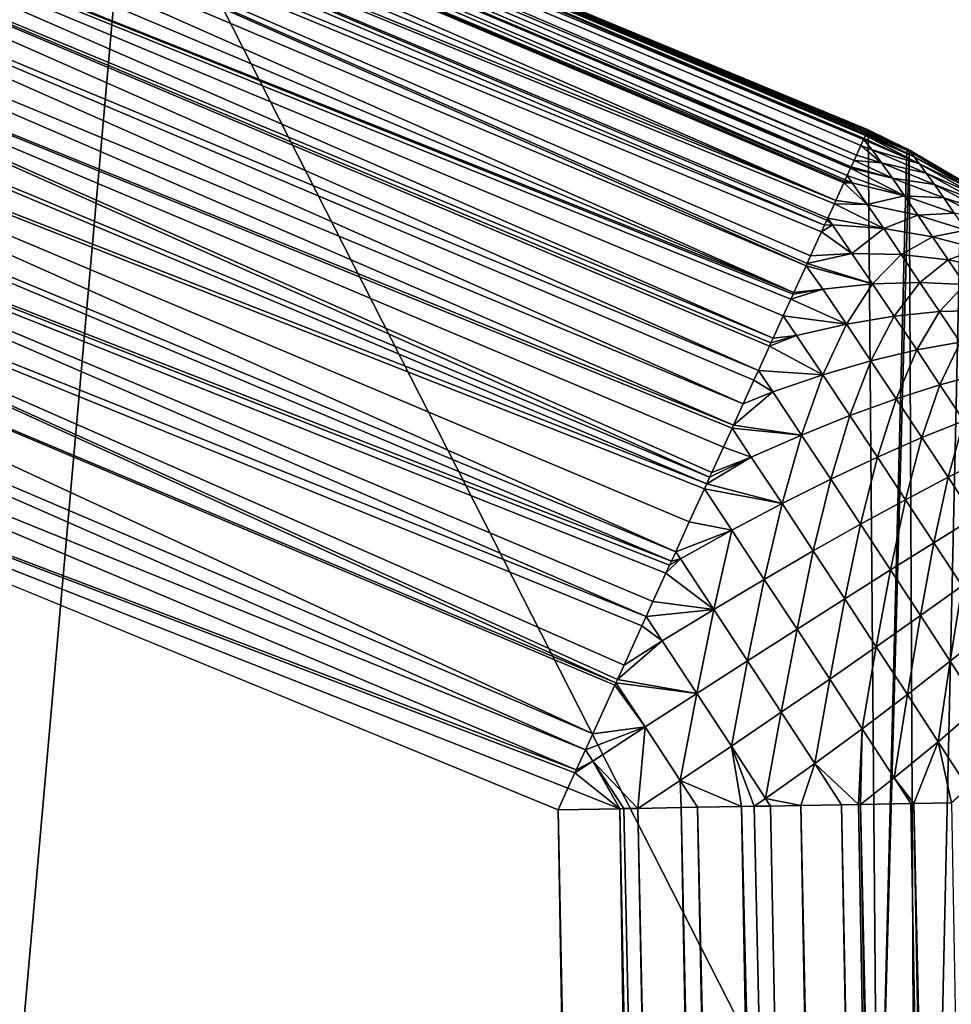
# Model space of a CAD drawing. Extents: x -65 to 65, y -42 to 13.
# Drawn here: x 11 to 12, y 9 to 10 of the extents above; entities that cross this region are included whole.
import ezdxf

# ---------------------------------------------------------------- set-up
doc = ezdxf.new("R2010")
doc.units = 0
doc.header["$MEASUREMENT"] = 0
doc.layers.add('L3', color=7, linetype='Continuous')

msp = doc.modelspace()

# ---------------------------------------------------------------- linework, layer by layer
at = {"layer": 'L3', "color": 7}
for points in [[(11.9343, -3.747171, 12.1), (11.66976, -4.404684, 12.10001), (3.49857, 11.94692, 12.1)], [(11.66976, -4.404684, 12.10001), (11.54197, -4.722284, 12.1), (3.49857, 11.94692, 12.1)], [(3.49857, 11.94692, 12.1), (11.54197, -4.722284, 12.1), (11.34119, -5.122193, 12.1)], [(11.9343, -3.747171, 12.1), (3.49857, 11.94692, 12.1), (11.9592, -3.668589, 12.09999)], [(11.9592, -3.668589, 12.09999), (3.49857, 11.94692, 12.1), (5.275783, 11.6865, 12.1)], [(11.9592, -3.668589, 12.09999), (5.275783, 11.6865, 12.1), (5.363814, 11.6736, 12.1)], [(5.363814, 11.6736, 12.1), (7.024413, 11.28745, 12.1), (11.9592, -3.668589, 12.09999)], [(11.9592, -3.668589, 12.09999), (7.024413, 11.28745, 12.1), (7.698391, 11.13072, 12.09999)], [(11.9592, -3.668589, 12.09999), (7.698391, 11.13072, 12.09999), (8.740015, 10.79542, 12.1)], [(10.72629, 10.95916, 12.77895), (12.30085, 10.29286, 12.76722), (10.72309, 10.9509, 12.7309)], [(10.72843, 10.96467, 12.82733), (12.30329, 10.2982, 12.80628), (10.72629, 10.95916, 12.77895)], [(12.30329, 10.2982, 12.80628), (12.30285, 10.29724, 12.79453), (10.72629, 10.95916, 12.77895)], [(12.30285, 10.29724, 12.79453), (12.30132, 10.29389, 12.77365), (10.72629, 10.95916, 12.77895)], [(10.72629, 10.95916, 12.77895), (12.30132, 10.29389, 12.77365), (12.30085, 10.29286, 12.76722)], [(10.72655, 10.96026, 12.8774), (12.3047, 10.3013, 12.84424), (10.72843, 10.96467, 12.82733)], [(11.51575, 10.63075, 12.92019), (12.30539, 10.3028, 12.86257), (10.72655, 10.96026, 12.8774)], [(12.30539, 10.3028, 12.86257), (12.3047, 10.3013, 12.84424), (10.72655, 10.96026, 12.8774)], [(12.3047, 10.3013, 12.84424), (12.30408, 10.29992, 12.8274), (10.72843, 10.96467, 12.82733)], [(12.30408, 10.29992, 12.8274), (12.30329, 10.2982, 12.80628), (10.72843, 10.96467, 12.82733)], [(10.72309, 10.9509, 12.7309), (12.29324, 10.27614, 12.68481), (10.71882, 10.9399, 12.6834)], [(12.30085, 10.29286, 12.76722), (12.29793, 10.28646, 12.7274), (10.72309, 10.9509, 12.7309)], [(10.72309, 10.9509, 12.7309), (12.29793, 10.28646, 12.7274), (12.29324, 10.27614, 12.68481)], [(12.28755, 10.26368, 12.64068), (10.7135, 10.92617, 12.63663), (10.71882, 10.9399, 12.6834)], [(12.28755, 10.26368, 12.64068), (10.71882, 10.9399, 12.6834), (12.2907, 10.27058, 12.66181)], [(12.2907, 10.27058, 12.66181), (10.71882, 10.9399, 12.6834), (12.29324, 10.27614, 12.68481)], [(12.28123, 10.2498, 12.59818), (10.70714, 10.90977, 12.59076), (10.7135, 10.92617, 12.63663)], [(12.28698, 10.26243, 12.63686), (10.7135, 10.92617, 12.63663), (12.28755, 10.26368, 12.64068)], [(12.28123, 10.2498, 12.59818), (10.7135, 10.92617, 12.63663), (12.28332, 10.2544, 12.61226)], [(12.28332, 10.2544, 12.61226), (10.7135, 10.92617, 12.63663), (12.28698, 10.26243, 12.63686)], [(10.70714, 10.90977, 12.59076), (12.27109, 10.22757, 12.54477), (10.69976, 10.89073, 12.54595)], [(12.28048, 10.24817, 12.59425), (10.70714, 10.90977, 12.59076), (12.28123, 10.2498, 12.59818)], [(12.28048, 10.24817, 12.59425), (12.27984, 10.24676, 12.59087), (10.70714, 10.90977, 12.59076)], [(10.70714, 10.90977, 12.59076), (12.27984, 10.24676, 12.59087), (12.27109, 10.22757, 12.54477)], [(10.69976, 10.89073, 12.54595), (12.27109, 10.22757, 12.54477), (10.69137, 10.86912, 12.50242)], [(10.69137, 10.86912, 12.50242), (12.25917, 10.20142, 12.49228), (10.68202, 10.845, 12.46031)], [(12.26961, 10.22431, 12.53692), (12.26261, 10.20897, 12.507), (10.69137, 10.86912, 12.50242)], [(10.69137, 10.86912, 12.50242), (12.27109, 10.22757, 12.54477), (12.26961, 10.22431, 12.53692)], [(12.26261, 10.20897, 12.507), (12.26162, 10.2068, 12.50275), (10.69137, 10.86912, 12.50242)], [(10.69137, 10.86912, 12.50242), (12.26162, 10.2068, 12.50275), (12.25917, 10.20142, 12.49228)], [(10.68202, 10.845, 12.46031), (12.23927, 10.15776, 12.41991), (10.67172, 10.81844, 12.41981)], [(10.68202, 10.845, 12.46031), (12.25917, 10.20142, 12.49228), (12.25595, 10.19434, 12.47846)], [(10.68202, 10.845, 12.46031), (12.25595, 10.19434, 12.47846), (12.2442, 10.16859, 12.4368)], [(12.2442, 10.16859, 12.4368), (12.24036, 10.16015, 12.42316), (10.68202, 10.845, 12.46031)], [(10.68202, 10.845, 12.46031), (12.24036, 10.16015, 12.42316), (12.23927, 10.15776, 12.41991)], [(10.67172, 10.81844, 12.41981), (12.22633, 10.12937, 12.38134), (10.66051, 10.78955, 12.38107)], [(10.67172, 10.81844, 12.41981), (12.23927, 10.15776, 12.41991), (12.22633, 10.12937, 12.38134)], [(9.972957, 10.39853, 12.1), (11.9592, -3.668589, 12.09999), (8.740015, 10.79542, 12.1)], [(10.66051, 10.78955, 12.38107), (12.22633, 10.12937, 12.38134), (10.64844, 10.75842, 12.34427)], [(10.64844, 10.75842, 12.34427), (12.20399, 10.08037, 12.32352), (10.63764, 10.73056, 12.31492)], [(10.64844, 10.75842, 12.34427), (12.22633, 10.12937, 12.38134), (12.22541, 10.12736, 12.37861)], [(10.64844, 10.75842, 12.34427), (12.22541, 10.12736, 12.37861), (12.22298, 10.12202, 12.37136)], [(12.22298, 10.12202, 12.37136), (12.21483, 10.10416, 12.35084), (10.64844, 10.75842, 12.34427)], [(10.64844, 10.75842, 12.34427), (12.21483, 10.10416, 12.35084), (12.20399, 10.08037, 12.32352)], [(10.63764, 10.73056, 12.31492), (12.18822, 10.04576, 12.28984), (10.62407, 10.69558, 12.28205)], [(10.63764, 10.73056, 12.31492), (12.20399, 10.08037, 12.32352), (12.20171, 10.07538, 12.31865)], [(12.20171, 10.07538, 12.31865), (12.20011, 10.07186, 12.31524), (10.63764, 10.73056, 12.31492)], [(10.63764, 10.73056, 12.31492), (12.20011, 10.07186, 12.31524), (12.18822, 10.04576, 12.28984)], [(11.51554, 10.63022, 12.92546), (11.30198, 10.71861, 12.92553), (11.36478, 8.924646, 64.54132)], [(10.62407, 10.69558, 12.28205), (12.17198, 10.01014, 12.25898), (10.60976, 10.65867, 12.25153)], [(12.18822, 10.04576, 12.28984), (12.18345, 10.03531, 12.27965), (10.62407, 10.69558, 12.28205)], [(10.62407, 10.69558, 12.28205), (12.18345, 10.03531, 12.27965), (12.17198, 10.01014, 12.25898)], [(10.60976, 10.65867, 12.25153), (12.16155, 9.987261, 12.24016), (10.59475, 10.61998, 12.22349)], [(10.60976, 10.65867, 12.25153), (12.17198, 10.01014, 12.25898), (12.16155, 9.987261, 12.24016)], [(12.31614, 9.056734, 48.6684), (11.51554, 10.63022, 12.92546), (11.36478, 8.924646, 64.54132)], [(11.51554, 10.63022, 12.92546), (12.30556, 10.30319, 12.91853), (11.51575, 10.63075, 12.92019)], [(12.30558, 10.30323, 12.92523), (12.30556, 10.30319, 12.91853), (11.51554, 10.63022, 12.92546)], [(12.30558, 10.30323, 12.92523), (11.51554, 10.63022, 12.92546), (12.31614, 9.056734, 48.6684)], [(12.30556, 10.30319, 12.91853), (12.30543, 10.3029, 12.87674), (11.51575, 10.63075, 12.92019)], [(12.30543, 10.3029, 12.87674), (12.30539, 10.3028, 12.86257), (11.51575, 10.63075, 12.92019)], [(10.59475, 10.61998, 12.22349), (12.13614, 9.931517, 12.20238), (10.57911, 10.57966, 12.19804)], [(10.59475, 10.61998, 12.22349), (12.16155, 9.987261, 12.24016), (12.16005, 9.983984, 12.23791)], [(10.59475, 10.61998, 12.22349), (12.16005, 9.983984, 12.23791), (12.15088, 9.963869, 12.22405)], [(12.15088, 9.963869, 12.22405), (12.13845, 9.936597, 12.20527), (10.59475, 10.61998, 12.22349)], [(10.59475, 10.61998, 12.22349), (12.13845, 9.936597, 12.20527), (12.13614, 9.931517, 12.20238)], [(10.57911, 10.57966, 12.19804), (12.133, 9.924639, 12.19846), (10.56289, 10.53783, 12.17532)], [(10.57911, 10.57966, 12.19804), (12.13614, 9.931517, 12.20238), (12.133, 9.924639, 12.19846)], [(10.56289, 10.53783, 12.17532), (12.09978, 9.851754, 12.16048), (10.54615, 10.49466, 12.15543)], [(10.56289, 10.53783, 12.17532), (12.133, 9.924639, 12.19846), (12.13047, 9.919075, 12.1953)], [(12.13047, 9.919075, 12.1953), (12.11433, 9.883682, 12.17516), (10.56289, 10.53783, 12.17532)], [(10.56289, 10.53783, 12.17532), (12.11433, 9.883682, 12.17516), (12.09978, 9.851754, 12.16048)], [(10.54615, 10.49466, 12.15543), (12.0952, 9.84172, 12.15586), (10.52895, 10.45032, 12.13844)], [(10.54615, 10.49466, 12.15543), (12.09978, 9.851754, 12.16048), (12.0952, 9.84172, 12.15586)], [(10.52895, 10.45032, 12.13844), (12.0682, 9.782474, 12.13337), (10.51136, 10.40497, 12.12448)], [(10.52895, 10.45032, 12.13844), (12.0952, 9.84172, 12.15586), (12.0933, 9.837541, 12.15394)], [(10.52895, 10.45032, 12.13844), (12.0933, 9.837541, 12.15394), (12.08936, 9.828894, 12.14997)], [(12.08936, 9.828894, 12.14997), (12.07547, 9.798422, 12.13907), (10.52895, 10.45032, 12.13844)], [(10.52895, 10.45032, 12.13844), (12.07547, 9.798422, 12.13907), (12.0682, 9.782474, 12.13337)], [(10.51136, 10.40497, 12.12448), (12.03592, 9.71167, 12.11424), (10.49345, 10.35878, 12.11359)], [(10.51136, 10.40497, 12.12448), (12.0682, 9.782474, 12.13337), (12.0637, 9.772616, 12.12985)], [(10.51136, 10.40497, 12.12448), (12.0637, 9.772616, 12.12985), (12.04457, 9.730639, 12.11888)], [(12.04457, 9.730639, 12.11888), (12.03755, 9.715238, 12.11484), (10.51136, 10.40497, 12.12448)], [(10.51136, 10.40497, 12.12448), (12.03755, 9.715238, 12.11484), (12.03592, 9.71167, 12.11424)], [(10.43488, 10.20857, 12.1), (11.9592, -3.668589, 12.09999), (9.972957, 10.39853, 12.1)], [(12.01107, 9.657147, 12.10503), (10.47528, 10.31194, 12.10585), (10.49345, 10.35878, 12.11359)], [(12.01107, 9.657147, 12.10503), (10.49345, 10.35878, 12.11359), (12.03481, 9.709232, 12.11383)], [(12.03481, 9.709232, 12.11383), (10.49345, 10.35878, 12.11359), (12.03592, 9.71167, 12.11424)], [(12.00315, 9.639795, 12.10365), (10.45735, 10.26571, 12.10137), (10.47528, 10.31194, 12.10585)], [(12.00315, 9.639795, 12.10365), (10.47528, 10.31194, 12.10585), (12.01107, 9.657147, 12.10503)], [(12.30285, 10.29724, 12.79453), (12.36067, 10.2668, 12.78705), (12.30132, 10.29389, 12.77365)], [(12.30329, 10.2982, 12.80628), (12.35494, 10.27443, 12.8191), (12.30285, 10.29724, 12.79453)], [(12.30285, 10.29724, 12.79453), (12.35494, 10.27443, 12.8191), (12.36067, 10.2668, 12.78705)], [(12.30408, 10.29992, 12.8274), (12.35494, 10.27443, 12.8191), (12.30329, 10.2982, 12.80628)], [(12.3047, 10.3013, 12.84424), (12.35073, 10.27972, 12.85183), (12.30408, 10.29992, 12.8274)], [(12.30408, 10.29992, 12.8274), (12.35073, 10.27972, 12.85183), (12.35494, 10.27443, 12.8191)], [(12.30539, 10.3028, 12.86257), (12.35073, 10.27972, 12.85183), (12.3047, 10.3013, 12.84424)], [(12.30543, 10.3029, 12.87674), (12.34808, 10.28261, 12.88504), (12.30539, 10.3028, 12.86257)], [(12.30539, 10.3028, 12.86257), (12.34808, 10.28261, 12.88504), (12.35073, 10.27972, 12.85183)], [(12.30556, 10.30319, 12.91853), (12.34701, 10.2831, 12.91844), (12.30543, 10.3029, 12.87674)], [(12.30543, 10.3029, 12.87674), (12.34701, 10.2831, 12.91844), (12.34808, 10.28261, 12.88504)], [(12.30558, 10.30323, 12.92523), (12.34701, 10.2831, 12.91844), (12.30556, 10.30319, 12.91853)], [(12.34698, 10.28293, 12.92452), (12.34701, 10.2831, 12.91844), (12.30558, 10.30323, 12.92523)], [(12.34698, 10.28293, 12.92452), (12.30558, 10.30323, 12.92523), (12.31614, 9.056734, 48.6684)], [(12.29793, 10.28646, 12.7274), (12.32009, 10.2679, 12.69756), (12.29324, 10.27614, 12.68481)], [(12.30085, 10.29286, 12.76722), (12.31017, 10.28184, 12.73193), (12.29793, 10.28646, 12.7274)], [(12.29793, 10.28646, 12.7274), (12.31017, 10.28184, 12.73193), (12.32009, 10.2679, 12.69756)], [(12.30085, 10.29286, 12.76722), (12.30132, 10.29389, 12.77365), (12.36067, 10.2668, 12.78705)], [(12.30085, 10.29286, 12.76722), (12.36067, 10.2668, 12.78705), (12.31017, 10.28184, 12.73193)], [(12.29324, 10.27614, 12.68481), (12.32009, 10.2679, 12.69756), (12.2907, 10.27058, 12.66181)], [(12.31017, 10.28184, 12.73193), (12.36067, 10.2668, 12.78705), (12.36788, 10.25687, 12.75596)], [(12.31017, 10.28184, 12.73193), (12.36788, 10.25687, 12.75596), (12.32009, 10.2679, 12.69756)], [(12.34698, 10.28293, 12.92452), (12.31614, 9.056734, 48.6684), (12.34971, 10.28134, 12.92447)], [(12.34971, 10.28134, 12.92447), (12.31614, 9.056734, 48.6684), (12.35914, 8.184657, 73.07678)], [(12.34698, 10.28293, 12.92452), (12.34971, 10.28134, 12.92447), (12.34701, 10.2831, 12.91844)], [(12.34701, 10.2831, 12.91844), (12.34971, 10.28134, 12.92447), (12.40518, 10.24922, 12.91821)], [(12.34701, 10.2831, 12.91844), (12.40518, 10.24922, 12.91821), (12.34808, 10.28261, 12.88504)], [(12.34808, 10.28261, 12.88504), (12.40518, 10.24922, 12.91821), (12.40609, 10.24881, 12.88999)], [(12.34808, 10.28261, 12.88504), (12.40609, 10.24881, 12.88999), (12.35073, 10.27972, 12.85183)], [(12.34971, 10.28134, 12.92447), (12.40516, 10.24908, 12.92333), (12.40518, 10.24922, 12.91821)], [(12.34971, 10.28134, 12.92447), (12.35914, 8.184657, 73.07678), (12.40516, 10.24908, 12.92333)], [(12.35073, 10.27972, 12.85183), (12.40609, 10.24881, 12.88999), (12.40832, 10.24637, 12.86196)], [(12.35073, 10.27972, 12.85183), (12.40832, 10.24637, 12.86196), (12.35494, 10.27443, 12.8191)], [(12.35494, 10.27443, 12.8191), (12.40832, 10.24637, 12.86196), (12.41188, 10.24191, 12.83431)], [(12.35494, 10.27443, 12.8191), (12.41188, 10.24191, 12.83431), (12.36067, 10.2668, 12.78705)], [(11.9934, 9.618392, 12.10196), (10.43488, 10.20857, 12.1), (10.45735, 10.26571, 12.10137)], [(11.9934, 9.618392, 12.10196), (10.45735, 10.26571, 12.10137), (12.00315, 9.639795, 12.10365)], [(12.28755, 10.26368, 12.64068), (12.33158, 10.2515, 12.6648), (12.28698, 10.26243, 12.63686)], [(12.2907, 10.27058, 12.66181), (12.33158, 10.2515, 12.6648), (12.28755, 10.26368, 12.64068)], [(12.2907, 10.27058, 12.66181), (12.32009, 10.2679, 12.69756), (12.33158, 10.2515, 12.6648)], [(12.32009, 10.2679, 12.69756), (12.36788, 10.25687, 12.75596), (12.37652, 10.24473, 12.72603)], [(12.32009, 10.2679, 12.69756), (12.37652, 10.24473, 12.72603), (12.33158, 10.2515, 12.6648)], [(12.36067, 10.2668, 12.78705), (12.41188, 10.24191, 12.83431), (12.41671, 10.23546, 12.80725)], [(12.36067, 10.2668, 12.78705), (12.41671, 10.23546, 12.80725), (12.36788, 10.25687, 12.75596)], [(12.28123, 10.2498, 12.59818), (12.28332, 10.2544, 12.61226), (12.28866, 10.24677, 12.59906)], [(12.28698, 10.26243, 12.63686), (12.34455, 10.23279, 12.63388), (12.28332, 10.2544, 12.61226)], [(12.28866, 10.24677, 12.59906), (12.28332, 10.2544, 12.61226), (12.34455, 10.23279, 12.63388)], [(12.28698, 10.26243, 12.63686), (12.33158, 10.2515, 12.6648), (12.34455, 10.23279, 12.63388)], [(12.36788, 10.25687, 12.75596), (12.41671, 10.23546, 12.80725), (12.4228, 10.22708, 12.781)], [(12.36788, 10.25687, 12.75596), (12.4228, 10.22708, 12.781), (12.37652, 10.24473, 12.72603)], [(12.30476, 10.22332, 12.56671), (12.27109, 10.22757, 12.54477), (12.27984, 10.24676, 12.59087)], [(12.28866, 10.24677, 12.59906), (12.27984, 10.24676, 12.59087), (12.28048, 10.24817, 12.59425)], [(12.30476, 10.22332, 12.56671), (12.27984, 10.24676, 12.59087), (12.28866, 10.24677, 12.59906)], [(12.28866, 10.24677, 12.59906), (12.28048, 10.24817, 12.59425), (12.28123, 10.2498, 12.59818)], [(12.28866, 10.24677, 12.59906), (12.34455, 10.23279, 12.63388), (12.30476, 10.22332, 12.56671)], [(12.33158, 10.2515, 12.6648), (12.37652, 10.24473, 12.72603), (12.38652, 10.23045, 12.69751)], [(12.33158, 10.2515, 12.6648), (12.38652, 10.23045, 12.69751), (12.34455, 10.23279, 12.63388)], [(12.40516, 10.24908, 12.92333), (12.35914, 8.184657, 73.07678), (12.40707, 8.156995, 73.0758)], [(12.37652, 10.24473, 12.72603), (12.4228, 10.22708, 12.781), (12.4301, 10.21682, 12.75573)], [(12.37652, 10.24473, 12.72603), (12.4301, 10.21682, 12.75573), (12.38652, 10.23045, 12.69751)], [(12.30476, 10.22332, 12.56671), (12.34455, 10.23279, 12.63388), (12.3589, 10.2119, 12.60505)], [(12.34455, 10.23279, 12.63388), (12.38652, 10.23045, 12.69751), (12.39782, 10.21416, 12.67059)], [(12.34455, 10.23279, 12.63388), (12.39782, 10.21416, 12.67059), (12.3589, 10.2119, 12.60505)], [(12.26961, 10.22431, 12.53692), (12.3223, 10.19759, 12.53692), (12.26261, 10.20897, 12.507)], [(12.27109, 10.22757, 12.54477), (12.30476, 10.22332, 12.56671), (12.26961, 10.22431, 12.53692)], [(12.26961, 10.22431, 12.53692), (12.30476, 10.22332, 12.56671), (12.3223, 10.19759, 12.53692)], [(12.30476, 10.22332, 12.56671), (12.3589, 10.2119, 12.60505), (12.3223, 10.19759, 12.53692)], [(12.38652, 10.23045, 12.69751), (12.4301, 10.21682, 12.75573), (12.43855, 10.20477, 12.73165)], [(12.38652, 10.23045, 12.69751), (12.43855, 10.20477, 12.73165), (12.39782, 10.21416, 12.67059)], [(12.3223, 10.19759, 12.53692), (12.3589, 10.2119, 12.60505), (12.37453, 10.18898, 12.5785)], [(12.3589, 10.2119, 12.60505), (12.39782, 10.21416, 12.67059), (12.41031, 10.19597, 12.64549)], [(12.3589, 10.2119, 12.60505), (12.41031, 10.19597, 12.64549), (12.37453, 10.18898, 12.5785)], [(11.97392, 9.575661, 12.1), (12.19806, -2.91482, 12.1), (10.43488, 10.20857, 12.1)], [(10.43488, 10.20857, 12.1), (12.19806, -2.91482, 12.1), (11.9592, -3.668589, 12.09999)], [(11.9934, 9.618392, 12.10196), (11.992, 9.615324, 12.10172), (10.43488, 10.20857, 12.1)], [(10.43488, 10.20857, 12.1), (11.992, 9.615324, 12.10172), (11.98444, 9.59873, 12.10041)], [(10.43488, 10.20857, 12.1), (11.98444, 9.59873, 12.10041), (11.97392, 9.575661, 12.1)], [(12.25917, 10.20142, 12.49228), (12.26761, 10.20181, 12.49789), (12.25595, 10.19434, 12.47846)], [(12.25595, 10.19434, 12.47846), (12.26761, 10.20181, 12.49789), (12.28837, 10.17117, 12.46816)], [(12.26761, 10.20181, 12.49789), (12.25917, 10.20142, 12.49228), (12.26162, 10.2068, 12.50275)], [(12.26162, 10.2068, 12.50275), (12.26261, 10.20897, 12.507), (12.26761, 10.20181, 12.49789)], [(12.26761, 10.20181, 12.49789), (12.26261, 10.20897, 12.507), (12.3223, 10.19759, 12.53692)], [(12.26761, 10.20181, 12.49789), (12.3223, 10.19759, 12.53692), (12.28837, 10.17117, 12.46816)], [(12.25595, 10.19434, 12.47846), (12.28837, 10.17117, 12.46816), (12.2442, 10.16859, 12.4368)], [(12.28837, 10.17117, 12.46816), (12.3223, 10.19759, 12.53692), (12.34115, 10.16979, 12.50992)], [(12.3223, 10.19759, 12.53692), (12.37453, 10.18898, 12.5785), (12.34115, 10.16979, 12.50992)], [(12.34115, 10.16979, 12.50992), (12.37453, 10.18898, 12.5785), (12.39132, 10.1642, 12.55446)], [(12.37453, 10.18898, 12.5785), (12.41031, 10.19597, 12.64549), (12.42392, 10.17601, 12.62237)], [(12.37453, 10.18898, 12.5785), (12.42392, 10.17601, 12.62237), (12.39132, 10.1642, 12.55446)], [(12.2442, 10.16859, 12.4368), (12.28837, 10.17117, 12.46816), (12.24036, 10.16015, 12.42316)], [(12.24036, 10.16015, 12.42316), (12.28837, 10.17117, 12.46816), (12.31041, 10.13847, 12.44172)], [(12.28837, 10.17117, 12.46816), (12.34115, 10.16979, 12.50992), (12.31041, 10.13847, 12.44172)], [(12.31041, 10.13847, 12.44172), (12.34115, 10.16979, 12.50992), (12.36115, 10.14011, 12.48593)], [(12.34115, 10.16979, 12.50992), (12.39132, 10.1642, 12.55446), (12.36115, 10.14011, 12.48593)], [(12.39132, 10.1642, 12.55446), (12.42392, 10.17601, 12.62237), (12.43854, 10.15444, 12.60143)], [(12.25729, 10.13285, 12.40075), (12.22633, 10.12937, 12.38134), (12.23927, 10.15776, 12.41991)], [(12.24036, 10.16015, 12.42316), (12.31041, 10.13847, 12.44172), (12.23927, 10.15776, 12.41991)], [(12.25729, 10.13285, 12.40075), (12.23927, 10.15776, 12.41991), (12.31041, 10.13847, 12.44172)], [(12.36115, 10.14011, 12.48593), (12.39132, 10.1642, 12.55446), (12.40914, 10.13775, 12.53307)], [(12.39132, 10.1642, 12.55446), (12.43854, 10.15444, 12.60143), (12.40914, 10.13775, 12.53307)], [(12.25729, 10.13285, 12.40075), (12.31041, 10.13847, 12.44172), (12.28242, 10.09538, 12.37586)], [(12.28242, 10.09538, 12.37586), (12.31041, 10.13847, 12.44172), (12.33357, 10.10395, 12.41879)], [(12.31041, 10.13847, 12.44172), (12.36115, 10.14011, 12.48593), (12.33357, 10.10395, 12.41879)], [(12.33357, 10.10395, 12.41879), (12.36115, 10.14011, 12.48593), (12.38216, 10.10878, 12.46511)], [(12.36115, 10.14011, 12.48593), (12.40914, 10.13775, 12.53307), (12.38216, 10.10878, 12.46511)], [(12.38216, 10.10878, 12.46511), (12.40914, 10.13775, 12.53307), (12.42787, 10.10983, 12.51453)], [(12.22541, 10.12736, 12.37861), (12.25729, 10.13285, 12.40075), (12.22298, 10.12202, 12.37136)], [(12.22298, 10.12202, 12.37136), (12.25729, 10.13285, 12.40075), (12.28242, 10.09538, 12.37586)], [(12.22541, 10.12736, 12.37861), (12.22633, 10.12937, 12.38134), (12.25729, 10.13285, 12.40075)], [(12.22298, 10.12202, 12.37136), (12.28242, 10.09538, 12.37586), (12.21483, 10.10416, 12.35084)], [(12.33357, 10.10395, 12.41879), (12.38216, 10.10878, 12.46511), (12.35766, 10.06786, 12.39952)], [(12.35766, 10.06786, 12.39952), (12.38216, 10.10878, 12.46511), (12.40403, 10.07603, 12.44764)], [(12.38216, 10.10878, 12.46511), (12.42787, 10.10983, 12.51453), (12.40403, 10.07603, 12.44764)], [(12.20399, 10.08037, 12.32352), (12.21483, 10.10416, 12.35084), (12.2291, 10.08312, 12.33665)], [(12.2291, 10.08312, 12.33665), (12.21483, 10.10416, 12.35084), (12.28242, 10.09538, 12.37586)], [(12.2291, 10.08312, 12.33665), (12.28242, 10.09538, 12.37586), (12.25712, 10.04115, 12.31425)], [(12.25712, 10.04115, 12.31425), (12.28242, 10.09538, 12.37586), (12.30858, 10.05621, 12.35495)], [(12.28242, 10.09538, 12.37586), (12.33357, 10.10395, 12.41879), (12.30858, 10.05621, 12.35495)], [(12.30858, 10.05621, 12.35495), (12.33357, 10.10395, 12.41879), (12.35766, 10.06786, 12.39952)], [(12.20171, 10.07538, 12.31865), (12.2291, 10.08312, 12.33665), (12.20011, 10.07186, 12.31524)], [(12.20011, 10.07186, 12.31524), (12.2291, 10.08312, 12.33665), (12.25712, 10.04115, 12.31425)], [(12.2291, 10.08312, 12.33665), (12.20171, 10.07538, 12.31865), (12.20399, 10.08037, 12.32352)], [(12.35766, 10.06786, 12.39952), (12.40403, 10.07603, 12.44764), (12.38252, 10.03048, 12.38408)], [(12.38252, 10.03048, 12.38408), (12.40403, 10.07603, 12.44764), (12.4266, 10.0421, 12.43361)], [(12.20011, 10.07186, 12.31524), (12.25712, 10.04115, 12.31425), (12.18822, 10.04576, 12.28984)], [(12.30858, 10.05621, 12.35495), (12.35766, 10.06786, 12.39952), (12.33556, 10.01564, 12.33818)], [(12.33556, 10.01564, 12.33818), (12.35766, 10.06786, 12.39952), (12.38252, 10.03048, 12.38408)], [(12.25712, 10.04115, 12.31425), (12.30858, 10.05621, 12.35495), (12.28603, 9.997682, 12.29627)], [(12.28603, 9.997682, 12.29627), (12.30858, 10.05621, 12.35495), (12.33556, 10.01564, 12.33818)], [(12.18345, 10.03531, 12.27965), (12.18822, 10.04576, 12.28984), (12.20366, 10.02281, 12.27767)], [(12.20366, 10.02281, 12.27767), (12.18822, 10.04576, 12.28984), (12.25712, 10.04115, 12.31425)], [(12.38252, 10.03048, 12.38408), (12.4266, 10.0421, 12.43361), (12.40796, 9.992081, 12.37255)], [(12.20366, 10.02281, 12.27767), (12.17198, 10.01014, 12.25898), (12.18345, 10.03531, 12.27965)], [(12.20366, 10.02281, 12.27767), (12.25712, 10.04115, 12.31425), (12.2343, 9.976737, 12.25863)], [(12.2343, 9.976737, 12.25863), (12.25712, 10.04115, 12.31425), (12.28603, 9.997682, 12.29627)], [(12.17198, 10.01014, 12.25898), (12.20366, 10.02281, 12.27767), (12.16155, 9.987261, 12.24016)], [(12.16155, 9.987261, 12.24016), (12.20366, 10.02281, 12.27767), (12.2343, 9.976737, 12.25863)], [(12.33556, 10.01564, 12.33818), (12.38252, 10.03048, 12.38408), (12.36317, 9.973965, 12.32568)], [(12.36317, 9.973965, 12.32568), (12.38252, 10.03048, 12.38408), (12.40796, 9.992081, 12.37255)], [(12.28603, 9.997682, 12.29627), (12.33556, 10.01564, 12.33818), (12.31562, 9.953025, 12.28287)], [(12.31562, 9.953025, 12.28287), (12.33556, 10.01564, 12.33818), (12.36317, 9.973965, 12.32568)], [(12.2343, 9.976737, 12.25863), (12.28603, 9.997682, 12.29627), (12.26565, 9.929414, 12.24444)], [(12.26565, 9.929414, 12.24444), (12.28603, 9.997682, 12.29627), (12.31562, 9.953025, 12.28287)], [(12.36317, 9.973965, 12.32568), (12.40796, 9.992081, 12.37255), (12.3912, 9.931496, 12.31754)], [(12.3912, 9.931496, 12.31754), (12.40796, 9.992081, 12.37255), (12.43379, 9.952956, 12.36505)], [(12.15088, 9.963869, 12.22405), (12.16005, 9.983984, 12.23791), (12.18072, 9.952951, 12.22554)], [(12.16155, 9.987261, 12.24016), (12.2343, 9.976737, 12.25863), (12.16005, 9.983984, 12.23791)], [(12.18072, 9.952951, 12.22554), (12.16005, 9.983984, 12.23791), (12.2343, 9.976737, 12.25863)], [(12.18072, 9.952951, 12.22554), (12.2343, 9.976737, 12.25863), (12.21361, 9.903298, 12.21065)], [(12.21361, 9.903298, 12.21065), (12.2343, 9.976737, 12.25863), (12.26565, 9.929414, 12.24444)], [(12.31562, 9.953025, 12.28287), (12.36317, 9.973965, 12.32568), (12.34565, 9.907519, 12.27415)], [(12.34565, 9.907519, 12.27415), (12.36317, 9.973965, 12.32568), (12.3912, 9.931496, 12.31754)], [(12.15088, 9.963869, 12.22405), (12.18072, 9.952951, 12.22554), (12.13845, 9.936597, 12.20527)], [(12.13614, 9.931517, 12.20238), (12.18072, 9.952951, 12.22554), (12.133, 9.924639, 12.19846)], [(12.133, 9.924639, 12.19846), (12.18072, 9.952951, 12.22554), (12.21361, 9.903298, 12.21065)], [(12.13845, 9.936597, 12.20527), (12.18072, 9.952951, 12.22554), (12.13614, 9.931517, 12.20238)], [(12.26565, 9.929414, 12.24444), (12.31562, 9.953025, 12.28287), (12.29747, 9.881192, 12.23519)], [(12.29747, 9.881192, 12.23519), (12.31562, 9.953025, 12.28287), (12.34565, 9.907519, 12.27415)], [(12.3912, 9.931496, 12.31754), (12.43379, 9.952956, 12.36505), (12.41944, 9.888555, 12.31382)], [(12.21361, 9.903298, 12.21065), (12.26565, 9.929414, 12.24444), (12.24701, 9.852701, 12.20095)], [(12.24701, 9.852701, 12.20095), (12.26565, 9.929414, 12.24444), (12.29747, 9.881192, 12.23519)], [(12.34565, 9.907519, 12.27415), (12.3912, 9.931496, 12.31754), (12.37591, 9.861504, 12.27017)], [(12.37591, 9.861504, 12.27017), (12.3912, 9.931496, 12.31754), (12.41944, 9.888555, 12.31382)], [(12.11433, 9.883682, 12.17516), (12.13047, 9.919075, 12.1953), (12.15988, 9.874862, 12.18174)], [(12.133, 9.924639, 12.19846), (12.21361, 9.903298, 12.21065), (12.13047, 9.919075, 12.1953)], [(12.15988, 9.874862, 12.18174), (12.13047, 9.919075, 12.1953), (12.21361, 9.903298, 12.21065)], [(12.29747, 9.881192, 12.23519), (12.34565, 9.907519, 12.27415), (12.32954, 9.832432, 12.23097)], [(12.32954, 9.832432, 12.23097), (12.34565, 9.907519, 12.27415), (12.37591, 9.861504, 12.27017)], [(12.15988, 9.874862, 12.18174), (12.21361, 9.903298, 12.21065), (12.19461, 9.822248, 12.17165)], [(12.19461, 9.822248, 12.17165), (12.21361, 9.903298, 12.21065), (12.24701, 9.852701, 12.20095)], [(12.09978, 9.851754, 12.16048), (12.11433, 9.883682, 12.17516), (12.15988, 9.874862, 12.18174)], [(12.37591, 9.861504, 12.27017), (12.41944, 9.888555, 12.31382), (12.40617, 9.815328, 12.27094)], [(12.10483, 9.844308, 12.15791), (12.09978, 9.851754, 12.16048), (12.15988, 9.874862, 12.18174)], [(12.10483, 9.844308, 12.15791), (12.15988, 9.874862, 12.18174), (12.14064, 9.790051, 12.14751)], [(12.14064, 9.790051, 12.14751), (12.15988, 9.874862, 12.18174), (12.19461, 9.822248, 12.17165)], [(12.24701, 9.852701, 12.20095), (12.29747, 9.881192, 12.23519), (12.28065, 9.80154, 12.19651)], [(12.28065, 9.80154, 12.19651), (12.29747, 9.881192, 12.23519), (12.32954, 9.832432, 12.23097)], [(12.0952, 9.84172, 12.15586), (12.09978, 9.851754, 12.16048), (12.10483, 9.844308, 12.15791)], [(12.19461, 9.822248, 12.17165), (12.24701, 9.852701, 12.20095), (12.22959, 9.769047, 12.16704)], [(12.22959, 9.769047, 12.16704), (12.24701, 9.852701, 12.20095), (12.28065, 9.80154, 12.19651)], [(12.32954, 9.832432, 12.23097), (12.37591, 9.861504, 12.27017), (12.36161, 9.783496, 12.23178)], [(12.36161, 9.783496, 12.23178), (12.37591, 9.861504, 12.27017), (12.40617, 9.815328, 12.27094)], [(12.14064, 9.790051, 12.14751), (12.08936, 9.828894, 12.14997), (12.10483, 9.844308, 12.15791)], [(12.10483, 9.844308, 12.15791), (12.08936, 9.828894, 12.14997), (12.0933, 9.837541, 12.15394)], [(12.10483, 9.844308, 12.15791), (12.0933, 9.837541, 12.15394), (12.0952, 9.84172, 12.15586)], [(12.28065, 9.80154, 12.19651), (12.32954, 9.832432, 12.23097), (12.3143, 9.750192, 12.19738)], [(12.3143, 9.750192, 12.19738), (12.32954, 9.832432, 12.23097), (12.36161, 9.783496, 12.23178)], [(12.14064, 9.790051, 12.14751), (12.07547, 9.798422, 12.13907), (12.08936, 9.828894, 12.14997)], [(12.14064, 9.790051, 12.14751), (12.19461, 9.822248, 12.17165), (12.17672, 9.735184, 12.14276)], [(12.17672, 9.735184, 12.14276), (12.19461, 9.822248, 12.17165), (12.22959, 9.769047, 12.16704)], [(12.36161, 9.783496, 12.23178), (12.40617, 9.815328, 12.27094), (12.39344, 9.734751, 12.23765)], [(12.39344, 9.734751, 12.23765), (12.40617, 9.815328, 12.27094), (12.43621, 9.769328, 12.27648)], [(12.22959, 9.769047, 12.16704), (12.28065, 9.80154, 12.19651), (12.26458, 9.715651, 12.16794)], [(12.26458, 9.715651, 12.16794), (12.28065, 9.80154, 12.19651), (12.3143, 9.750192, 12.19738)], [(12.0682, 9.782474, 12.13337), (12.07547, 9.798422, 12.13907), (12.14064, 9.790051, 12.14751)], [(12.0855, 9.756334, 12.12869), (12.0682, 9.782474, 12.13337), (12.14064, 9.790051, 12.14751)], [(12.0855, 9.756334, 12.12869), (12.14064, 9.790051, 12.14751), (12.12242, 9.700193, 12.12383)], [(12.12242, 9.700193, 12.12383), (12.14064, 9.790051, 12.14751), (12.17672, 9.735184, 12.14276)], [(12.0637, 9.772616, 12.12985), (12.0682, 9.782474, 12.13337), (12.0855, 9.756334, 12.12869)], [(12.3143, 9.750192, 12.19738), (12.36161, 9.783496, 12.23178), (12.3477, 9.699048, 12.20353)], [(12.3477, 9.699048, 12.20353), (12.36161, 9.783496, 12.23178), (12.39344, 9.734751, 12.23765)], [(12.0855, 9.756334, 12.12869), (12.04457, 9.730639, 12.11888), (12.0637, 9.772616, 12.12985)], [(12.17672, 9.735184, 12.14276), (12.22959, 9.769047, 12.16704), (12.21281, 9.680124, 12.14368)], [(12.21281, 9.680124, 12.14368), (12.22959, 9.769047, 12.16704), (12.26458, 9.715651, 12.16794)], [(12.39344, 9.734751, 12.23765), (12.43621, 9.769328, 12.27648), (12.42479, 9.686556, 12.24853)], [(12.04457, 9.730639, 12.11888), (12.0855, 9.756334, 12.12869), (12.03755, 9.715238, 12.11484)], [(12.03755, 9.715238, 12.11484), (12.0855, 9.756334, 12.12869), (12.12242, 9.700193, 12.12383)], [(12.26458, 9.715651, 12.16794), (12.3143, 9.750192, 12.19738), (12.29931, 9.662468, 12.17433)], [(12.29931, 9.662468, 12.17433), (12.3143, 9.750192, 12.19738), (12.3477, 9.699048, 12.20353)], [(12.12242, 9.700193, 12.12383), (12.17672, 9.735184, 12.14276), (12.15934, 9.643853, 12.12478)], [(12.15934, 9.643853, 12.12478), (12.17672, 9.735184, 12.14276), (12.21281, 9.680124, 12.14368)], [(12.3477, 9.699048, 12.20353), (12.39344, 9.734751, 12.23765), (12.3806, 9.648478, 12.21494)], [(12.3806, 9.648478, 12.21494), (12.39344, 9.734751, 12.23765), (12.42479, 9.686556, 12.24853)], [(12.03755, 9.715238, 12.11484), (12.12242, 9.700193, 12.12383), (12.03592, 9.71167, 12.11424)], [(12.21281, 9.680124, 12.14368), (12.26458, 9.715651, 12.16794), (12.24862, 9.625274, 12.15028)], [(12.24862, 9.625274, 12.15028), (12.26458, 9.715651, 12.16794), (12.29931, 9.662468, 12.17433)], [(12.01107, 9.657147, 12.10503), (12.03481, 9.709232, 12.11383), (12.06706, 9.66432, 12.11041)], [(12.03481, 9.709232, 12.11383), (12.03592, 9.71167, 12.11424), (12.06706, 9.66432, 12.11041)], [(12.06706, 9.66432, 12.11041), (12.03592, 9.71167, 12.11424), (12.12242, 9.700193, 12.12383)], [(12.06706, 9.66432, 12.11041), (12.12242, 9.700193, 12.12383), (12.10456, 9.6071, 12.11137)], [(12.10456, 9.6071, 12.11137), (12.12242, 9.700193, 12.12383), (12.15934, 9.643853, 12.12478)], [(12.29931, 9.662468, 12.17433), (12.3477, 9.699048, 12.20353), (12.33352, 9.609886, 12.18619)], [(12.33352, 9.609886, 12.18619), (12.3477, 9.699048, 12.20353), (12.3806, 9.648478, 12.21494)], [(12.3806, 9.648478, 12.21494), (12.42479, 9.686556, 12.24853), (12.41275, 9.598871, 12.2315)], [(12.15934, 9.643853, 12.12478), (12.21281, 9.680124, 12.14368), (12.19598, 9.587729, 12.13154)], [(12.19598, 9.587729, 12.13154), (12.21281, 9.680124, 12.14368), (12.24862, 9.625274, 12.15028)], [(12.01107, 9.657147, 12.10503), (12.06706, 9.66432, 12.11041), (12.00315, 9.639795, 12.10365)], [(12.01104, 9.62782, 12.10257), (12.00315, 9.639795, 12.10365), (12.06706, 9.66432, 12.11041)], [(12.01104, 9.62782, 12.10257), (12.06706, 9.66432, 12.11041), (12.05941, 9.577194, 12.10516)], [(12.05941, 9.577194, 12.10516), (12.06706, 9.66432, 12.11041), (12.10456, 9.6071, 12.11137)], [(12.24862, 9.625274, 12.15028), (12.29931, 9.662468, 12.17433), (12.29532, 9.581432, 12.16741)], [(12.29532, 9.581432, 12.16741), (12.29931, 9.662468, 12.17433), (12.29735, 9.581465, 12.16841)], [(12.33352, 9.609886, 12.18619), (12.29735, 9.581465, 12.16841), (12.29931, 9.662468, 12.17433)], [(12.10456, 9.6071, 12.11137), (12.15934, 9.643853, 12.12478), (12.17033, 9.579185, 12.1245)], [(12.19598, 9.587729, 12.13154), (12.18388, 9.579428, 12.12853), (12.15934, 9.643853, 12.12478)], [(12.17033, 9.579185, 12.1245), (12.15934, 9.643853, 12.12478), (12.18388, 9.579428, 12.12853)], [(12.33352, 9.609886, 12.18619), (12.3806, 9.648478, 12.21494), (12.35472, 9.582497, 12.19647)], [(12.35472, 9.582497, 12.19647), (12.3806, 9.648478, 12.21494), (12.39485, 9.583214, 12.22041)], [(12.41275, 9.598871, 12.2315), (12.39485, 9.583214, 12.22041), (12.3806, 9.648478, 12.21494)], [(11.9934, 9.618392, 12.10196), (12.00315, 9.639795, 12.10365), (12.01104, 9.62782, 12.10257)], [(12.01104, 9.62782, 12.10257), (11.992, 9.615324, 12.10172), (11.9934, 9.618392, 12.10196)], [(12.03999, 9.576846, 12.10274), (11.992, 9.615324, 12.10172), (12.01104, 9.62782, 12.10257)], [(12.03999, 9.576846, 12.10274), (12.01104, 9.62782, 12.10257), (12.04439, 9.576926, 12.10328)], [(12.04439, 9.576926, 12.10328), (12.01104, 9.62782, 12.10257), (12.05941, 9.577194, 12.10516)], [(12.19598, 9.587729, 12.13154), (12.24862, 9.625274, 12.15028), (12.23371, 9.580323, 12.14338)], [(12.23371, 9.580323, 12.14338), (12.24862, 9.625274, 12.15028), (12.27726, 9.581105, 12.16037)], [(12.29532, 9.581432, 12.16741), (12.27726, 9.581105, 12.16037), (12.24862, 9.625274, 12.15028)], [(11.98444, 9.59873, 12.10041), (11.992, 9.615324, 12.10172), (12.03999, 9.576846, 12.10274)], [(12.33352, 9.609886, 12.18619), (12.3513, 9.582433, 12.1948), (12.29735, 9.581465, 12.16841)], [(12.35472, 9.582497, 12.19647), (12.3513, 9.582433, 12.1948), (12.33352, 9.609886, 12.18619)], [(12.05941, 9.577194, 12.10516), (12.10456, 9.6071, 12.11137), (12.10561, 9.578024, 12.11092)], [(12.17033, 9.579185, 12.1245), (12.12329, 9.578342, 12.11463), (12.10456, 9.6071, 12.11137)], [(12.10561, 9.578024, 12.11092), (12.10456, 9.6071, 12.11137), (12.12329, 9.578342, 12.11463)], [(12.03999, 9.576846, 12.10274), (11.97392, 9.575661, 12.1), (11.98444, 9.59873, 12.10041)], [(12.32975, -2.912459, 12.11092), (12.05941, 9.577194, 12.10516), (12.10561, 9.578024, 12.11092)], [(12.36599, -2.911806, 12.11852), (12.10561, 9.578024, 12.11092), (12.12329, 9.578342, 12.11463)], [(12.32975, -2.912459, 12.11092), (12.10561, 9.578024, 12.11092), (12.36599, -2.911806, 12.11852)], [(12.39447, -2.911297, 12.1245), (12.12329, 9.578342, 12.11463), (12.17033, 9.579185, 12.1245)], [(12.36599, -2.911806, 12.11852), (12.12329, 9.578342, 12.11463), (12.39447, -2.911297, 12.1245)], [(12.45785, -2.91016, 12.14338), (12.17033, 9.579185, 12.1245), (12.18388, 9.579428, 12.12853)], [(12.39447, -2.911297, 12.1245), (12.17033, 9.579185, 12.1245), (12.45785, -2.91016, 12.14338)], [(12.19598, 9.587729, 12.13154), (12.20109, 9.579739, 12.13365), (12.18388, 9.579428, 12.12853)], [(12.45785, -2.91016, 12.14338), (12.18388, 9.579428, 12.12853), (12.20109, 9.579739, 12.13365)], [(12.23371, 9.580323, 12.14338), (12.20109, 9.579739, 12.13365), (12.19598, 9.587729, 12.13154)], [(12.23371, 9.580323, 12.14338), (12.45785, -2.91016, 12.14338), (12.20109, 9.579739, 12.13365)], [(12.27726, 9.581105, 12.16037), (12.49712, -2.909455, 12.1587), (12.23371, 9.580323, 12.14338)], [(12.23371, 9.580323, 12.14338), (12.49712, -2.909455, 12.1587), (12.45785, -2.91016, 12.14338)], [(12.29532, 9.581432, 12.16741), (12.51946, -2.909052, 12.16742), (12.27726, 9.581105, 12.16037)], [(12.27726, 9.581105, 12.16037), (12.51946, -2.909052, 12.16742), (12.49712, -2.909455, 12.1587)], [(12.29735, 9.581465, 12.16841), (12.52703, -2.908917, 12.17112), (12.29532, 9.581432, 12.16741)], [(12.29532, 9.581432, 12.16741), (12.52703, -2.908917, 12.17112), (12.51946, -2.909052, 12.16742)], [(12.29735, 9.581465, 12.16841), (12.3513, 9.582433, 12.1948), (12.57886, -2.907987, 12.19647)], [(12.57886, -2.907987, 12.19647), (12.5597, -2.908333, 12.18711), (12.29735, 9.581465, 12.16841)], [(12.29735, 9.581465, 12.16841), (12.5597, -2.908333, 12.18711), (12.52703, -2.908917, 12.17112)], [(12.57886, -2.907987, 12.19647), (12.3513, 9.582433, 12.1948), (12.35472, 9.582497, 12.19647)], [(12.61968, -2.907254, 12.22081), (12.35472, 9.582497, 12.19647), (12.39485, 9.583214, 12.22041)], [(12.57886, -2.907987, 12.19647), (12.35472, 9.582497, 12.19647), (12.61968, -2.907254, 12.22081)], [(12.23004, -2.914248, 12.10132), (11.97392, 9.575661, 12.1), (12.03999, 9.576846, 12.10274)], [(12.19806, -2.91482, 12.1), (11.97392, 9.575661, 12.1), (12.23004, -2.914248, 12.10132)], [(12.03999, 9.576846, 12.10274), (12.04439, 9.576926, 12.10328), (12.29838, -2.91302, 12.10701)], [(12.23004, -2.914248, 12.10132), (12.03999, 9.576846, 12.10274), (12.26413, -2.913635, 12.10274)], [(12.26413, -2.913635, 12.10274), (12.03999, 9.576846, 12.10274), (12.29838, -2.91302, 12.10701)], [(12.29838, -2.91302, 12.10701), (12.04439, 9.576926, 12.10328), (12.05941, 9.577194, 12.10516)], [(12.29838, -2.91302, 12.10701), (12.05941, 9.577194, 12.10516), (12.32975, -2.912459, 12.11092)]]:
    msp.add_3dface(points, dxfattribs=at)

doc.saveas('drawing.dxf')
